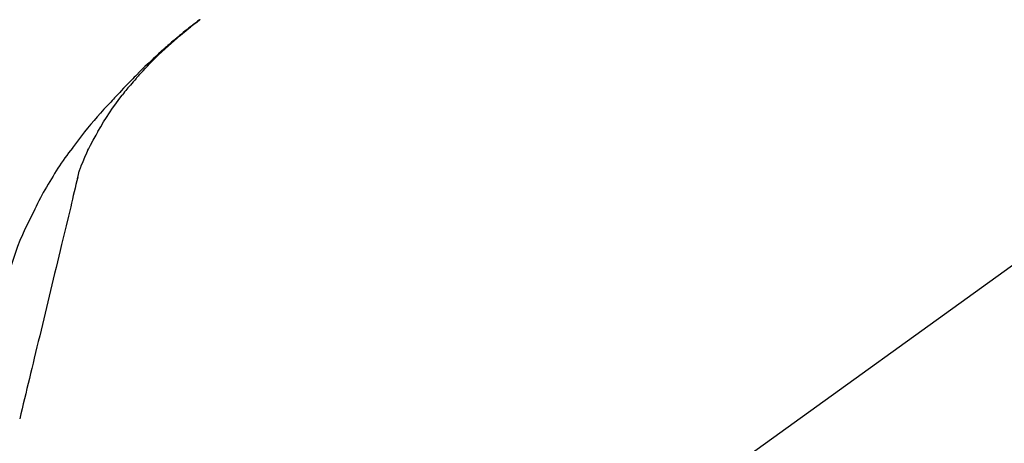
# Model space of a CAD drawing. Extents: x 163 to 26290, y -10810 to -2410.
# Drawn here: x 4073 to 4177, y -7985 to -7941 of the extents above; entities that cross this region are included whole.
import ezdxf

# ---------------------------------------------------------------- set-up
doc = ezdxf.new("R2010")
doc.units = 0
doc.header["$LTSCALE"] = 50
doc.header["$MEASUREMENT"] = 0
doc.layers.get('0').update_dxf_attribs({"linetype": 'CONTINUOUS'})
doc.layers.add('150-機器', color=8, linetype='CONTINUOUS')
doc.layers.add('166-寸法B', color=11, linetype='CONTINUOUS')
doc.styles.add('KH001', font='txt')
doc.dimstyles.new('KH1xx030', dxfattribs={"dimscale": 30, "dimtxt": 2, "dimasz": 0.6, "dimexe": 0.3, "dimexo": 1.2, "dimgap": 0.5, "dimtad": 3, "dimdec": 1, "dimdsep": 46, "dimlunit": 6, "dimtxsty": 'KH001', "dimblk": 'DOT', "dimcen": 1, "dimdle": 1, "dimclrd": 256, "dimclre": 256, "dimclrt": 256, "dimadec": 0, "dimazin": 0, "dimtfac": 1, "dimtdec": 1, "dimtix": 1, "dimtmove": 2, "dimatfit": 3, "dimldrblk": 'CLOSEDBLANK', "dimfxl": 1, "dimtolj": 1, "dimtzin": 0, "dimlwd": -1, "dimlwe": -1, "dimarcsym": 0})

# ---------------------------------------------------------------- blocks, each defined once
blk = doc.blocks.new('_Dot')
at = {"color": 0, "linetype": 'ByBlock', "lineweight": -2}
blk.add_line((-0.5, 0), (-1, 0), dxfattribs=at)
at = {"color": 0, "linetype": 'ByBlock', "const_width": 0.5}
blk.add_lwpolyline([(-0.25, 0, 1), (0.25, 0, 1)], format="xyb", close=True, dxfattribs=at)
blk = doc.blocks.new('*D130')
at = {"layer": '166-寸法B', "linetype": 'ByBlock', "transparency": 16777216}
for p, q in [((3976.7, -8088.89), (3976.7, -7808.37)), ((4626.7, -8088.89), (4626.7, -7808.37)), ((4608.7, -7817.37), (3994.7, -7817.37))]:
    blk.add_line(p, q, dxfattribs=at)
at = {"layer": '166-寸法B', "transparency": 16777216, "xscale": 18, "yscale": 18, "zscale": 18, "rotation": 180}
blk.add_blockref('_Dot', (3976.7, -7817.37), dxfattribs=at)
at = {"layer": '166-寸法B', "transparency": 16777216, "xscale": 18, "yscale": 18, "zscale": 18}
blk.add_blockref('_Dot', (4626.7, -7817.37), dxfattribs=at)
at = {"layer": '166-寸法B', "transparency": 16777216, "insert": (4301.7, -7772.37), "char_height": 60, "attachment_point": 5, "style": 'KH001'}
blk.add_mtext('\\A1;650', dxfattribs=at)
blk = doc.blocks.new('_ClosedBlank')
at = {"color": 0, "linetype": 'ByBlock', "lineweight": -2}
for p, q in [((-1, 0.1667), (0, 0)), ((-1, 0.1667), (-1, -0.1667)), ((0, 0), (-1, -0.1667))]:
    blk.add_line(p, q, dxfattribs=at)

msp = doc.modelspace()

# ---------------------------------------------------------------- linework, layer by layer
at = {"layer": '150-機器', "color": 13, "linetype": 'Continuous'}
msp.add_line((4204.94, -7946.99), (4084.91, -8033.46), dxfattribs=at)
for points in [[(4085.17, -7946.49), (4085.28, -7946.36), (4085.39, -7946.24), (4085.51, -7946.11), (4085.62, -7945.98), (4085.84, -7945.74), (4086.07, -7945.5), (4086.29, -7945.26), (4086.52, -7945.03), (4086.87, -7944.68), (4087.23, -7944.33), (4087.59, -7943.99), (4087.95, -7943.65), (4088.27, -7943.37), (4088.58, -7943.08), (4088.9, -7942.8), (4089.23, -7942.52), (4089.53, -7942.26), (4089.83, -7942.01), (4090.14, -7941.75), (4090.44, -7941.5), (4090.63, -7941.35), (4090.82, -7941.2), (4091.01, -7941.05), (4091.21, -7940.9), (4091.31, -7940.82), (4091.42, -7940.74), (4091.52, -7940.66), (4091.63, -7940.58)], [(4091.63, -7940.57), (4091.62, -7940.58), (4091.6, -7940.59), (4091.59, -7940.6), (4091.58, -7940.6), (4091.57, -7940.61), (4091.56, -7940.62), (4091.55, -7940.63), (4091.54, -7940.64), (4091.53, -7940.64), (4091.52, -7940.65), (4091.51, -7940.66), (4091.5, -7940.67), (4091.4, -7940.74), (4091.3, -7940.82), (4091.19, -7940.9), (4091.09, -7940.98), (4090.99, -7941.05), (4090.89, -7941.13), (4090.79, -7941.21), (4090.68, -7941.29), (4090.48, -7941.45), (4090.28, -7941.61), (4090.08, -7941.77), (4089.88, -7941.93), (4089.78, -7942.01), (4089.68, -7942.1), (4089.58, -7942.18), (4089.48, -7942.26), (4089.38, -7942.34), (4089.29, -7942.43), (4089.19, -7942.51), (4089.09, -7942.59), (4089.08, -7942.6), (4089.06, -7942.61), (4089.05, -7942.63), (4089.03, -7942.64), (4089.02, -7942.65), (4089.01, -7942.66), (4088.99, -7942.67), (4088.98, -7942.69), (4088.96, -7942.7), (4088.95, -7942.71), (4088.94, -7942.72), (4088.92, -7942.73)], [(4088.92, -7942.73), (4088.78, -7942.85), (4088.64, -7942.97), (4088.5, -7943.09), (4088.37, -7943.2), (4088.23, -7943.32), (4088.09, -7943.45), (4087.95, -7943.57), (4087.82, -7943.69), (4087.53, -7943.95), (4087.25, -7944.2), (4086.97, -7944.46), (4086.69, -7944.72), (4086.54, -7944.86), (4086.39, -7945), (4086.25, -7945.14), (4086.1, -7945.28), (4085.81, -7945.55), (4085.53, -7945.83), (4085.24, -7946.11), (4084.96, -7946.4), (4084.82, -7946.54), (4084.67, -7946.68), (4084.53, -7946.83), (4084.39, -7946.97), (4084.11, -7947.26), (4083.84, -7947.54), (4083.56, -7947.83), (4083.28, -7948.12), (4083.15, -7948.27), (4083.01, -7948.42), (4082.87, -7948.56), (4082.74, -7948.71), (4082.6, -7948.86), (4082.47, -7949.01), (4082.33, -7949.15), (4082.19, -7949.3)], [(4085.17, -7946.49), (4085.13, -7946.53), (4085.1, -7946.56), (4085.07, -7946.6), (4085.03, -7946.64), (4085, -7946.68), (4084.96, -7946.71), (4084.93, -7946.75), (4084.9, -7946.79), (4084.74, -7946.97), (4084.58, -7947.15), (4084.42, -7947.33), (4084.27, -7947.51), (4084.14, -7947.65), (4084.02, -7947.79), (4083.9, -7947.94), (4083.78, -7948.08), (4083.66, -7948.23), (4083.55, -7948.38), (4083.43, -7948.53), (4083.31, -7948.68)], [(4085.17, -7946.49), (4085.16, -7946.49), (4085.16, -7946.5), (4085.15, -7946.5), (4085.15, -7946.51), (4085.14, -7946.51), (4085.14, -7946.52), (4085.14, -7946.52), (4085.13, -7946.53), (4085.13, -7946.53), (4085.12, -7946.54), (4085.12, -7946.54), (4085.12, -7946.54)], [(4080.84, -7952.41), (4081.13, -7951.91), (4081.44, -7951.41), (4081.74, -7950.92), (4082.06, -7950.43), (4082.39, -7949.96), (4082.72, -7949.49), (4083.06, -7949.03), (4083.4, -7948.56)], [(4082.19, -7949.3), (4081.83, -7949.69), (4081.47, -7950.07), (4081.12, -7950.46), (4080.76, -7950.86), (4080.42, -7951.25), (4080.08, -7951.65), (4079.74, -7952.06), (4079.41, -7952.47), (4079.09, -7952.88), (4078.77, -7953.3), (4078.46, -7953.72), (4078.14, -7954.15)], [(4079.75, -7954.43), (4080.04, -7953.88), (4080.34, -7953.34), (4080.64, -7952.79), (4080.93, -7952.25)], [(4078.13, -7954.17), (4077.93, -7954.43), (4077.73, -7954.69), (4077.53, -7954.96), (4077.33, -7955.22), (4077.14, -7955.49), (4076.95, -7955.76), (4076.77, -7956.04), (4076.59, -7956.32), (4076.42, -7956.6), (4076.24, -7956.88), (4076.08, -7957.16), (4075.91, -7957.45)], [(4078.14, -7954.15), (4078.14, -7954.15), (4078.14, -7954.15), (4078.14, -7954.15), (4078.14, -7954.15), (4078.14, -7954.16), (4078.14, -7954.16), (4078.14, -7954.16), (4078.13, -7954.16), (4078.13, -7954.16), (4078.13, -7954.16), (4078.13, -7954.17), (4078.13, -7954.17)], [(4079.07, -7956.04), (4079.26, -7955.58), (4079.46, -7955.13), (4079.66, -7954.67), (4079.85, -7954.21)], [(4078.66, -7957.44), (4078.67, -7957.41), (4078.68, -7957.37), (4078.69, -7957.34), (4078.69, -7957.3), (4078.71, -7957.23), (4078.73, -7957.16), (4078.75, -7957.09), (4078.77, -7957.01), (4078.79, -7956.92), (4078.81, -7956.83), (4078.83, -7956.74), (4078.86, -7956.65), (4078.89, -7956.55), (4078.92, -7956.46), (4078.95, -7956.36), (4078.99, -7956.27), (4079.01, -7956.21), (4079.03, -7956.15), (4079.05, -7956.1), (4079.07, -7956.04)], [(4075.91, -7957.45), (4075.73, -7957.73), (4075.56, -7958.01), (4075.39, -7958.3), (4075.22, -7958.59), (4075.05, -7958.88), (4074.89, -7959.17), (4074.74, -7959.46), (4074.58, -7959.76), (4074.43, -7960.06), (4074.29, -7960.36), (4074.14, -7960.66), (4074, -7960.96)], [(4078.7, -7957.24), (4078.61, -7957.64), (4078.51, -7958.03), (4078.42, -7958.42), (4078.32, -7958.82), (4078.23, -7959.21), (4078.14, -7959.6), (4078.04, -7960), (4077.95, -7960.39), (4077.71, -7961.39), (4077.47, -7962.4), (4077.22, -7963.4), (4076.98, -7964.4), (4076.84, -7965.01), (4076.69, -7965.62), (4076.54, -7966.23), (4076.4, -7966.84), (4076.25, -7967.45), (4076.1, -7968.06), (4075.96, -7968.67), (4075.81, -7969.28)], [(4074, -7960.96), (4073.7, -7961.56), (4073.4, -7962.15), (4073.11, -7962.76), (4072.83, -7963.37), (4072.57, -7963.98), (4072.33, -7964.61), (4072.1, -7965.24), (4071.88, -7965.87), (4071.68, -7966.51), (4071.48, -7967.15), (4071.29, -7967.79), (4071.11, -7968.43)], [(4075.81, -7969.28), (4075.67, -7969.88), (4075.53, -7970.48), (4075.38, -7971.07), (4075.24, -7971.67), (4075.1, -7972.27), (4074.95, -7972.86), (4074.81, -7973.46), (4074.67, -7974.06), (4074.52, -7974.66), (4074.38, -7975.25), (4074.24, -7975.85), (4074.09, -7976.45)], [(4074.09, -7976.45), (4073.96, -7976.98), (4073.84, -7977.52), (4073.71, -7978.05), (4073.58, -7978.59), (4073.45, -7979.12), (4073.32, -7979.66), (4073.19, -7980.2), (4073.06, -7980.73), (4072.93, -7981.27), (4072.81, -7981.8), (4072.68, -7982.34), (4072.55, -7982.87)]]:
    msp.add_lwpolyline(points, dxfattribs=at)

# ---------------------------------------------------------------- dimensions: what is measured, and where the dimension line sits
at = {"layer": '166-寸法B'}
dim = msp.add_linear_dim(base=(3976.7, -7817.37), p1=(4626.7, -8124.89), p2=(3976.7, -8124.89), dimstyle='KH1xx030', override={"dimfxl": 0.5, "dimarcsym": 1}, dxfattribs=at)
dim.commit()
dim.dimension.update_dxf_attribs({"geometry": '*D130', "text_midpoint": (4301.7, -7772.37)})

doc.saveas('drawing.dxf')
